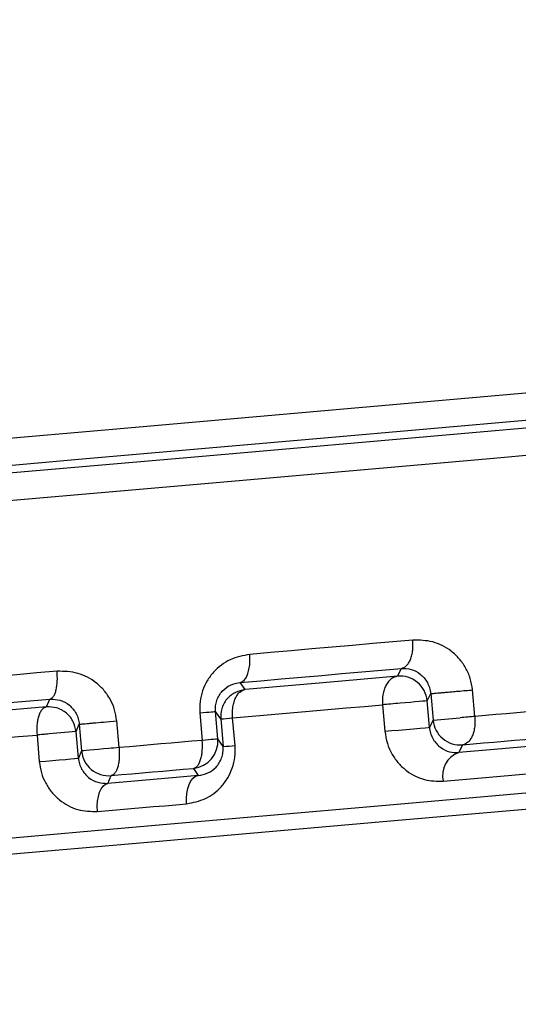
# Model space of a CAD drawing. Units: millimetres. Extents: x -18 to 2041, y -35 to 1510.
# Drawn here: x 754 to 758, y 1297 to 1304 of the extents above; entities that cross this region are included whole.
import ezdxf

# ---------------------------------------------------------------- set-up
doc = ezdxf.new("R2010")
doc.units = ezdxf.units.MM

# ---------------------------------------------------------------- blocks, each defined once
blk = doc.blocks.new('SE441')
at = {"color": 7}
for p, q in [((757.4308, 1299.1752), (757.3528, 1299.1684)), ((757.5084, 1299.182), (757.4308, 1299.1752)), ((757.5858, 1299.1888), (757.5084, 1299.182)), ((757.6629, 1299.1955), (757.5858, 1299.1888)), ((757.7396, 1299.2022), (757.6629, 1299.1955)), ((757.816, 1299.2089), (757.7396, 1299.2022)), ((757.8922, 1299.2156), (757.816, 1299.2089)), ((757.968, 1299.2222), (757.8922, 1299.2156))]:
    blk.add_line(p, q, dxfattribs=at)
blk = doc.blocks.new('SE440')
blk.add_blockref('SE441', (0, 0))
blk = doc.blocks.new('SE443')
at = {"color": 7}
for p, q in [((756.1509, 1299.6655), (755.9992, 1299.6523)), ((756.3016, 1299.6787), (756.1509, 1299.6655)), ((756.4515, 1299.6919), (756.3016, 1299.6787)), ((756.6005, 1299.7049), (756.4515, 1299.6919)), ((756.7486, 1299.7178), (756.6005, 1299.7049)), ((756.8957, 1299.7307), (756.7486, 1299.7178)), ((755.8468, 1299.6389), (755.6935, 1299.6255)), ((755.9992, 1299.6523), (755.8468, 1299.6389))]:
    blk.add_line(p, q, dxfattribs=at)
blk = doc.blocks.new('SE442')
blk.add_blockref('SE443', (0, 0))
blk = doc.blocks.new('SE445')
at = {"color": 7}
for p, q in [((754.8083, 1298.9458), (754.7311, 1298.939)), ((754.8853, 1298.9525), (754.8083, 1298.9458)), ((754.9622, 1298.9593), (754.8853, 1298.9525)), ((755.0389, 1298.966), (754.9622, 1298.9593)), ((755.1154, 1298.9727), (755.0389, 1298.966)), ((755.1917, 1298.9793), (755.1154, 1298.9727)), ((755.2678, 1298.986), (755.1917, 1298.9793)), ((755.3438, 1298.9926), (755.2678, 1298.986))]:
    blk.add_line(p, q, dxfattribs=at)
blk = doc.blocks.new('SE444')
blk.add_blockref('SE445', (0, 0))
blk = doc.blocks.new('SE447')
at = {"color": 7}
for p, q in [((753.6763, 1299.449), (753.5255, 1299.4359)), ((753.8266, 1299.4622), (753.6763, 1299.449)), ((753.9764, 1299.4753), (753.8266, 1299.4622)), ((754.1256, 1299.4884), (753.9764, 1299.4753)), ((754.2743, 1299.5014), (754.1256, 1299.4884)), ((753.2224, 1299.4093), (753.0701, 1299.396)), ((753.3742, 1299.4226), (753.2224, 1299.4093)), ((753.5255, 1299.4359), (753.3742, 1299.4226))]:
    blk.add_line(p, q, dxfattribs=at)
blk = doc.blocks.new('SE446')
blk.add_blockref('SE447', (0, 0))
blk = doc.blocks.new('SE545')
at = {"color": 7}
for p, q in [((753.332, 1299.2182), (753.4815, 1299.2313)), ((753.4815, 1299.2313), (753.6304, 1299.2443)), ((753.6304, 1299.2443), (753.7789, 1299.2573)), ((753.7789, 1299.2573), (753.9269, 1299.2702)), ((753.9269, 1299.2702), (754.0744, 1299.2831)), ((754.0744, 1299.2831), (754.2213, 1299.296)), ((753.0316, 1299.1919), (753.182, 1299.2051)), ((753.182, 1299.2051), (753.332, 1299.2182))]:
    blk.add_line(p, q, dxfattribs=at)
blk = doc.blocks.new('SE544')
blk.add_blockref('SE545', (0, 0))
blk = doc.blocks.new('SE551')
at = {"color": 7}
for p, q in [((754.0573, 1299.2263), (753.9178, 1299.2141)), ((754.196, 1299.2384), (754.0573, 1299.2263)), ((753.3523, 1299.1647), (753.2091, 1299.1521)), ((753.4948, 1299.1771), (753.3523, 1299.1647)), ((753.6366, 1299.1895), (753.4948, 1299.1771)), ((753.7775, 1299.2018), (753.6366, 1299.1895)), ((753.9178, 1299.2141), (753.7775, 1299.2018)), ((753.2091, 1299.1521), (753.0653, 1299.1395))]:
    blk.add_line(p, q, dxfattribs=at)
blk = doc.blocks.new('SE550')
blk.add_blockref('SE551', (0, 0))
blk = doc.blocks.new('SE557')
at = {"color": 7}
for p, q in [((754.4593, 1298.9153), (754.4552, 1298.9149)), ((754.4708, 1298.9163), (754.4593, 1298.9153)), ((754.4894, 1298.9179), (754.4708, 1298.9163)), ((754.5142, 1298.9201), (754.4894, 1298.9179)), ((754.5443, 1298.9227), (754.5142, 1298.9201)), ((754.5786, 1298.9257), (754.5443, 1298.9227)), ((754.6157, 1298.9289), (754.5786, 1298.9257)), ((754.6544, 1298.9323), (754.6157, 1298.9289))]:
    blk.add_line(p, q, dxfattribs=at)
blk = doc.blocks.new('SE556')
blk.add_blockref('SE557', (0, 0))
blk = doc.blocks.new('SE561')
at = {"color": 7}
for p, q in [((754.6732, 1298.7332), (754.7494, 1298.7399)), ((754.7494, 1298.7399), (754.8256, 1298.7466)), ((754.8256, 1298.7466), (754.9015, 1298.7532)), ((754.9015, 1298.7532), (754.9772, 1298.7598)), ((754.9772, 1298.7598), (755.0528, 1298.7664)), ((755.0528, 1298.7664), (755.1282, 1298.773)), ((755.1282, 1298.773), (755.2034, 1298.7796)), ((755.2034, 1298.7796), (755.2785, 1298.7862))]:
    blk.add_line(p, q, dxfattribs=at)
blk = doc.blocks.new('SE560')
blk.add_blockref('SE561', (0, 0))
blk = doc.blocks.new('SE565')
at = {"color": 7}
for p, q in [((755.1505, 1298.7197), (755.0676, 1298.7124)), ((755.2329, 1298.7269), (755.1505, 1298.7197)), ((755.315, 1298.7341), (755.2329, 1298.7269)), ((754.7327, 1298.6831), (754.6481, 1298.6757)), ((754.817, 1298.6905), (754.7327, 1298.6831)), ((754.9008, 1298.6978), (754.817, 1298.6905)), ((754.9844, 1298.7052), (754.9008, 1298.6978)), ((755.0676, 1298.7124), (754.9844, 1298.7052))]:
    blk.add_line(p, q, dxfattribs=at)
blk = doc.blocks.new('SE564')
blk.add_blockref('SE565', (0, 0))
blk = doc.blocks.new('SE571')
at = {"color": 7}
for p, q in [((755.3683, 1298.9948), (755.3438, 1298.9926)), ((755.3907, 1298.9967), (755.3683, 1298.9948)), ((755.4104, 1298.9985), (755.3907, 1298.9967)), ((755.4272, 1298.9999), (755.4104, 1298.9985)), ((755.4406, 1299.0011), (755.4272, 1298.9999)), ((755.4505, 1299.002), (755.4406, 1299.0011)), ((755.4566, 1299.0025), (755.4505, 1299.002)), ((755.4589, 1299.0027), (755.4566, 1299.0025))]:
    blk.add_line(p, q, dxfattribs=at)
blk = doc.blocks.new('SE570')
blk.add_blockref('SE571', (0, 0))
blk = doc.blocks.new('SE573')
at = {"color": 7}
for p, q in [((755.3261, 1299.1949), (755.3506, 1299.197)), ((755.3506, 1299.197), (755.373, 1299.199)), ((755.373, 1299.199), (755.3927, 1299.2007)), ((755.3927, 1299.2007), (755.4095, 1299.2022)), ((755.4095, 1299.2022), (755.4229, 1299.2034)), ((755.4229, 1299.2034), (755.4328, 1299.2042)), ((755.4328, 1299.2042), (755.4389, 1299.2048)), ((755.4389, 1299.2048), (755.4412, 1299.2049))]:
    blk.add_line(p, q, dxfattribs=at)
blk = doc.blocks.new('SE572')
blk.add_blockref('SE573', (0, 0))
blk = doc.blocks.new('SE575')
at = {"color": 7}
for p, q in [((755.6951, 1299.5869), (755.6935, 1299.6255)), ((755.6883, 1299.5146), (755.6934, 1299.5495)), ((755.6934, 1299.5495), (755.6951, 1299.5869)), ((755.6555, 1299.4377), (755.669, 1299.4577)), ((755.669, 1299.4577), (755.6801, 1299.4836)), ((755.6801, 1299.4836), (755.6883, 1299.5146)), ((755.6233, 1299.4187), (755.6401, 1299.4246)), ((755.6401, 1299.4246), (755.6555, 1299.4377))]:
    blk.add_line(p, q, dxfattribs=at)
blk = doc.blocks.new('SE574')
blk.add_blockref('SE575', (0, 0))
blk = doc.blocks.new('SE581')
at = {"color": 7}
for p, q in [((756.6657, 1299.5099), (756.811, 1299.5226)), ((755.7748, 1299.4319), (755.9254, 1299.4451)), ((755.9254, 1299.4451), (756.0752, 1299.4582)), ((756.0752, 1299.4582), (756.2241, 1299.4712)), ((756.2241, 1299.4712), (756.3722, 1299.4842)), ((756.3722, 1299.4842), (756.5194, 1299.497)), ((756.5194, 1299.497), (756.6657, 1299.5099)), ((755.6233, 1299.4187), (755.7748, 1299.4319))]:
    blk.add_line(p, q, dxfattribs=at)
blk = doc.blocks.new('SE580')
blk.add_blockref('SE581', (0, 0))
blk = doc.blocks.new('SE591')
at = {"color": 7}
for p, q in [((756.6467, 1299.4529), (756.5101, 1299.4409)), ((756.7818, 1299.4647), (756.6467, 1299.4529)), ((755.8049, 1299.3792), (755.6596, 1299.3665)), ((755.9487, 1299.3918), (755.8049, 1299.3792)), ((756.0913, 1299.4043), (755.9487, 1299.3918)), ((756.2323, 1299.4166), (756.0913, 1299.4043)), ((756.3719, 1299.4288), (756.2323, 1299.4166)), ((756.5101, 1299.4409), (756.3719, 1299.4288))]:
    blk.add_line(p, q, dxfattribs=at)
blk = doc.blocks.new('SE590')
blk.add_blockref('SE591', (0, 0))
blk = doc.blocks.new('SE595')
at = {"color": 7}
for p, q in [((757.2583, 1299.1602), (757.244, 1299.1589)), ((757.2726, 1299.1614), (757.2583, 1299.1602)), ((757.2868, 1299.1626), (757.2726, 1299.1614)), ((757.3008, 1299.1638), (757.2868, 1299.1626)), ((757.3144, 1299.165), (757.3008, 1299.1638)), ((757.3276, 1299.1662), (757.3144, 1299.165)), ((757.3405, 1299.1673), (757.3276, 1299.1662)), ((757.3528, 1299.1684), (757.3405, 1299.1673))]:
    blk.add_line(p, q, dxfattribs=at)
blk = doc.blocks.new('SE594')
blk.add_blockref('SE595', (0, 0))
blk = doc.blocks.new('SE605')
at = {"color": 7}
for p, q in [((757.7961, 1299.0065), (757.8711, 1299.013)), ((757.2633, 1298.9598), (757.3403, 1298.9666)), ((757.3403, 1298.9666), (757.417, 1298.9733)), ((757.417, 1298.9733), (757.4935, 1298.98)), ((757.4935, 1298.98), (757.5696, 1298.9866)), ((757.5696, 1298.9866), (757.6454, 1298.9933)), ((757.6454, 1298.9933), (757.7209, 1298.9999)), ((757.7209, 1298.9999), (757.7961, 1299.0065))]:
    blk.add_line(p, q, dxfattribs=at)
blk = doc.blocks.new('SE604')
blk.add_blockref('SE605', (0, 0))
blk = doc.blocks.new('SE613')
at = {"color": 7}
for p, q in [((757.6643, 1298.9396), (757.5798, 1298.9322)), ((757.748, 1298.9469), (757.6643, 1298.9396)), ((757.8309, 1298.9542), (757.748, 1298.9469)), ((757.913, 1298.9614), (757.8309, 1298.9542)), ((757.3217, 1298.9096), (757.2341, 1298.902)), ((757.4085, 1298.9172), (757.3217, 1298.9096)), ((757.4945, 1298.9247), (757.4085, 1298.9172)), ((757.5798, 1298.9322), (757.4945, 1298.9247))]:
    blk.add_line(p, q, dxfattribs=at)
blk = doc.blocks.new('SE612')
blk.add_blockref('SE613', (0, 0))
blk = doc.blocks.new('SE647')
at = {"color": 7}
for p, q in [((753.8523, 1299.0077), (753.9896, 1299.0197)), ((753.9896, 1299.0197), (754.1262, 1299.0316)), ((753.0126, 1298.9342), (753.1543, 1298.9466)), ((753.1543, 1298.9466), (753.2953, 1298.9589)), ((753.2953, 1298.9589), (753.4356, 1298.9712)), ((753.4356, 1298.9712), (753.5752, 1298.9834)), ((753.5752, 1298.9834), (753.7141, 1298.9956)), ((753.7141, 1298.9956), (753.8523, 1299.0077))]:
    blk.add_line(p, q, dxfattribs=at)
blk = doc.blocks.new('SE646')
blk.add_blockref('SE647', (0, 0))
blk = doc.blocks.new('SE649')
at = {"color": 7}
for p, q in [((754.9035, 1298.4973), (754.9854, 1298.5045)), ((754.9854, 1298.5045), (755.067, 1298.5116)), ((755.067, 1298.5116), (755.1482, 1298.5187)), ((755.1482, 1298.5187), (755.229, 1298.5258)), ((754.5722, 1298.4683), (754.6556, 1298.4757)), ((754.6556, 1298.4757), (754.7385, 1298.4829)), ((754.7385, 1298.4829), (754.8212, 1298.4901)), ((754.8212, 1298.4901), (754.9035, 1298.4973))]:
    blk.add_line(p, q, dxfattribs=at)
blk = doc.blocks.new('SE648')
blk.add_blockref('SE649', (0, 0))
blk = doc.blocks.new('SE651')
at = {"color": 7}
for p, q in [((756.2691, 1299.2191), (756.4052, 1299.231)), ((756.4052, 1299.231), (756.5398, 1299.2428)), ((756.5398, 1299.2428), (756.6728, 1299.2544)), ((755.5676, 1299.1577), (755.7107, 1299.1703)), ((755.7107, 1299.1703), (755.8524, 1299.1827)), ((755.8524, 1299.1827), (755.9927, 1299.1949)), ((755.9927, 1299.1949), (756.1316, 1299.2071)), ((756.1316, 1299.2071), (756.2691, 1299.2191))]:
    blk.add_line(p, q, dxfattribs=at)
blk = doc.blocks.new('SE650')
blk.add_blockref('SE651', (0, 0))
blk = doc.blocks.new('SE653')
at = {"color": 7}
for p, q in [((757.3755, 1298.7136), (757.4594, 1298.721)), ((757.4594, 1298.721), (757.5426, 1298.7282)), ((757.5426, 1298.7282), (757.6251, 1298.7354)), ((757.6251, 1298.7354), (757.7067, 1298.7426)), ((757.7067, 1298.7426), (757.7876, 1298.7497)), ((757.119, 1298.6912), (757.2053, 1298.6987)), ((757.2053, 1298.6987), (757.2907, 1298.7062)), ((757.2907, 1298.7062), (757.3755, 1298.7136))]:
    blk.add_line(p, q, dxfattribs=at)
blk = doc.blocks.new('SE652')
blk.add_blockref('SE653', (0, 0))
blk = doc.blocks.new('SE707')
at = {"color": 7}
for p, q in [((754.1366, 1299.0325), (754.1262, 1299.0316)), ((754.1473, 1299.0335), (754.1366, 1299.0325)), ((754.1582, 1299.0344), (754.1473, 1299.0335)), ((754.1693, 1299.0354), (754.1582, 1299.0344)), ((754.1806, 1299.0364), (754.1693, 1299.0354)), ((754.192, 1299.0374), (754.1806, 1299.0364)), ((754.2034, 1299.0384), (754.192, 1299.0374)), ((754.2149, 1299.0394), (754.2034, 1299.0384))]:
    blk.add_line(p, q, dxfattribs=at)
blk = doc.blocks.new('SE706')
blk.add_blockref('SE707', (0, 0))
blk = doc.blocks.new('SE709')
at = {"color": 7}
for p, q in [((754.1433, 1298.8356), (754.1908, 1298.8397)), ((754.1908, 1298.8397), (754.2409, 1298.8441)), ((754.2409, 1298.8441), (754.2904, 1298.8484)), ((754.2904, 1298.8484), (754.3363, 1298.8524)), ((754.3363, 1298.8524), (754.3754, 1298.8559)), ((754.3754, 1298.8559), (754.4055, 1298.8585)), ((754.4055, 1298.8585), (754.4245, 1298.8602)), ((754.4245, 1298.8602), (754.4313, 1298.8608))]:
    blk.add_line(p, q, dxfattribs=at)
blk = doc.blocks.new('SE708')
blk.add_blockref('SE709', (0, 0))
blk = doc.blocks.new('SE713')
at = {"color": 7}
for p, q in [((754.5992, 1298.6364), (754.6137, 1298.6564)), ((754.6137, 1298.6564), (754.6302, 1298.6697)), ((754.6302, 1298.6697), (754.6481, 1298.6757)), ((754.5727, 1298.5444), (754.5783, 1298.5793)), ((754.5783, 1298.5793), (754.5872, 1298.6104)), ((754.5872, 1298.6104), (754.5992, 1298.6364)), ((754.5706, 1298.5069), (754.5727, 1298.5444)), ((754.5722, 1298.4683), (754.5706, 1298.5069))]:
    blk.add_line(p, q, dxfattribs=at)
blk = doc.blocks.new('SE712')
blk.add_blockref('SE713', (0, 0))
blk = doc.blocks.new('SE735')
at = {"color": 7}
for p, q in [((755.2767, 1298.7145), (755.2951, 1298.7279)), ((755.2951, 1298.7279), (755.315, 1298.7341)), ((755.2368, 1298.6369), (755.247, 1298.6681)), ((755.247, 1298.6681), (755.2604, 1298.6943)), ((755.2604, 1298.6943), (755.2767, 1298.7145)), ((755.2276, 1298.5644), (755.2303, 1298.602)), ((755.2303, 1298.602), (755.2368, 1298.6369)), ((755.229, 1298.5258), (755.2276, 1298.5644))]:
    blk.add_line(p, q, dxfattribs=at)
blk = doc.blocks.new('SE734')
blk.add_blockref('SE735', (0, 0))
blk = doc.blocks.new('SE751')
at = {"color": 7}
for p, q in [((756.8402, 1299.2691), (756.8016, 1299.2657)), ((756.8774, 1299.2723), (756.8402, 1299.2691)), ((756.9117, 1299.2753), (756.8774, 1299.2723)), ((756.9418, 1299.278), (756.9117, 1299.2753)), ((756.9666, 1299.2801), (756.9418, 1299.278)), ((756.9851, 1299.2817), (756.9666, 1299.2801)), ((756.9967, 1299.2828), (756.9851, 1299.2817)), ((757.0008, 1299.2831), (756.9967, 1299.2828))]:
    blk.add_line(p, q, dxfattribs=at)
blk = doc.blocks.new('SE750')
blk.add_blockref('SE751', (0, 0))
blk = doc.blocks.new('SE753')
at = {"color": 7}
for p, q in [((756.6867, 1299.2556), (756.6728, 1299.2544)), ((756.7014, 1299.2569), (756.6867, 1299.2556)), ((756.7169, 1299.2583), (756.7014, 1299.2569)), ((756.733, 1299.2597), (756.7169, 1299.2583)), ((756.7497, 1299.2612), (756.733, 1299.2597)), ((756.7668, 1299.2626), (756.7497, 1299.2612)), ((756.784, 1299.2642), (756.7668, 1299.2626)), ((756.8016, 1299.2657), (756.784, 1299.2642))]:
    blk.add_line(p, q, dxfattribs=at)
blk = doc.blocks.new('SE752')
blk.add_blockref('SE753', (0, 0))
blk = doc.blocks.new('SE757')
at = {"color": 7}
for p, q in [((756.9016, 1299.0783), (756.9489, 1299.0824)), ((756.9489, 1299.0824), (756.9858, 1299.0856)), ((756.9858, 1299.0856), (757.0094, 1299.0877)), ((757.0094, 1299.0877), (757.0178, 1299.0884)), ((756.6899, 1299.0597), (756.7375, 1299.0639)), ((756.7375, 1299.0639), (756.7915, 1299.0687)), ((756.7915, 1299.0687), (756.8477, 1299.0736)), ((756.8477, 1299.0736), (756.9016, 1299.0783))]:
    blk.add_line(p, q, dxfattribs=at)
blk = doc.blocks.new('SE756')
blk.add_blockref('SE757', (0, 0))
blk = doc.blocks.new('SE1077')
at = {"color": 7}
for p, q in [((757.4637, 1301.0683), (759.3611, 1301.2343)), ((755.3619, 1300.8844), (757.4637, 1301.0683)), ((753.1027, 1300.6867), (755.3619, 1300.8844))]:
    blk.add_line(p, q, dxfattribs=at)
blk = doc.blocks.new('SE1076')
blk.add_blockref('SE1077', (0, 0))
blk = doc.blocks.new('SE1079')
at = {"color": 7}
for p, q in [((759.2105, 1301.4218), (757.3359, 1301.2578)), ((757.3359, 1301.2578), (755.2595, 1301.0762)), ((755.2595, 1301.0762), (753.0276, 1300.8809))]:
    blk.add_line(p, q, dxfattribs=at)
blk = doc.blocks.new('SE1078')
blk.add_blockref('SE1079', (0, 0))
blk = doc.blocks.new('SE1083')
at = {"color": 7}
for p, q in [((757.7831, 1301.3523), (756.2159, 1301.2152)), ((756.2159, 1301.2152), (754.4326, 1301.0592)), ((754.4326, 1301.0592), (752.482, 1300.8885))]:
    blk.add_line(p, q, dxfattribs=at)
blk = doc.blocks.new('SE1082')
blk.add_blockref('SE1083', (0, 0))
blk = doc.blocks.new('SE1087')
at = {"color": 7}
for p, q in [((756.732, 1298.4), (758.3024, 1298.5374)), ((754.9128, 1298.2408), (756.732, 1298.4)), ((752.9001, 1298.0647), (754.9128, 1298.2408))]:
    blk.add_line(p, q, dxfattribs=at)
blk = doc.blocks.new('SE1086')
blk.add_blockref('SE1087', (0, 0))
blk = doc.blocks.new('SE1099')
at = {"color": 7}
for p, q in [((758.0067, 1301.5726), (756.4411, 1301.4356)), ((756.4411, 1301.4356), (754.6275, 1301.2769)), ((754.6275, 1301.2769), (752.621, 1301.1014))]:
    blk.add_line(p, q, dxfattribs=at)
blk = doc.blocks.new('SE1098')
blk.add_blockref('SE1099', (0, 0))
blk = doc.blocks.new('SE1103')
at = {"color": 7}
for p, q in [((756.6966, 1298.5162), (758.2621, 1298.6532)), ((754.883, 1298.3575), (756.6966, 1298.5162)), ((752.8764, 1298.1819), (754.883, 1298.3575))]:
    blk.add_line(p, q, dxfattribs=at)
blk = doc.blocks.new('SE1102')
blk.add_blockref('SE1103', (0, 0))

msp = doc.modelspace()

# ---------------------------------------------------------------- linework, layer by layer
at = {"color": 7}
for p, q in [((756.7818, 1299.4647), (756.811, 1299.5226)), ((755.6596, 1299.3665), (755.6233, 1299.4187)), ((757.0008, 1299.2831), (757.0276, 1299.3369)), ((757.0276, 1299.3369), (757.0447, 1299.1414)), ((757.3528, 1299.1684), (757.3357, 1299.3639)), ((754.196, 1299.2384), (754.2213, 1299.296)), ((756.6728, 1299.2544), (756.6899, 1299.0597)), ((757.0178, 1299.0884), (757.0008, 1299.2831)), ((755.3261, 1299.1949), (755.3438, 1298.9926)), ((755.4589, 1299.0027), (755.4412, 1299.2049)), ((755.4797, 1299.15), (755.4412, 1299.2049)), ((755.5853, 1298.9547), (755.5676, 1299.1577)), ((757.0447, 1299.1414), (757.244, 1299.1589)), ((754.4142, 1299.0568), (754.438, 1299.1115)), ((754.438, 1299.1115), (754.4552, 1298.9149)), ((754.6372, 1299.1289), (754.7139, 1299.1357)), ((754.7311, 1298.939), (754.7139, 1299.1357)), ((755.4797, 1299.15), (755.4975, 1298.947)), ((757.0447, 1299.1414), (757.0178, 1299.0884)), ((754.1262, 1299.0316), (754.1433, 1298.8356)), ((754.4142, 1299.0568), (754.2149, 1299.0394)), ((754.4313, 1298.8608), (754.4142, 1299.0568)), ((755.4975, 1298.947), (755.4589, 1299.0027)), ((757.2341, 1298.902), (757.2633, 1298.9598)), ((754.4552, 1298.9149), (754.4313, 1298.8608)), ((754.6481, 1298.6757), (754.6732, 1298.7332)), ((755.2785, 1298.7862), (755.315, 1298.7341))]:
    msp.add_line(p, q, dxfattribs=at)
for centre, radius, start, end in [((756.8015, 1299.2656), 0.2001, 5.01869, 95.63458), ((749.9352, 1363.0099), 64.1001, 274.962193, 275.041025), ((757.244, 1299.159), 0.2001, 185.03882, 275.52238), ((760.4112, 1233.8067), 65.3796, 94.984022, 95.051507), ((755.2596, 1298.9853), 0.2, 275.42968, 4.97935), ((749.9529, 1362.8069), 64.1001, 274.962193, 275.041025), ((754.6544, 1298.9324), 0.2, 185.00932, 275.3857), ((757.2931, 1298.7329), 0.179, 109.24079, 193.48836)]:
    msp.add_arc(centre, radius, start, end, dxfattribs=at)
for points, knots in [([(708.3298, 1384.5015), (708.3299, 1384.102), (708.3306, 1381.6951), (708.2738, 1377.6752), (708.1994, 1372.3791), (708.136, 1367.6719), (708.101, 1363.3599), (708.0963, 1359.3221), (708.1308, 1355.0481), (708.2383, 1350.1256), (708.47, 1344.5781), (708.8808, 1338.6908), (709.5135, 1332.7319), (710.5259, 1325.9795), (712.1259, 1318.5652), (714.6609, 1310.6396), (718.0424, 1303.2227), (721.9509, 1297.1411), (726.1153, 1292.2989), (730.2535, 1288.5028), (734.9617, 1285.1649), (740.1433, 1282.2203), (745.6793, 1279.564), (750.9533, 1277.3222), (755.7769, 1275.3725), (760.0049, 1273.6627), (763.9494, 1271.9814), (767.3783, 1270.3377), (770.1343, 1268.7749), (772.25, 1267.3724), (773.9075, 1266.0966), (775.1403, 1264.9984), (776.1243, 1263.9975), (776.9587, 1263.0318), (777.7855, 1261.9107), (778.5787, 1260.5773), (779.2735, 1258.9702), (779.7436, 1257.1304), (779.8839, 1255.3378), (779.7983, 1253.8594), (779.6365, 1252.7335), (779.4304, 1251.737), (778.9478, 1249.9502), (777.8994, 1247.3086), (776.1354, 1244.1263), (774.2062, 1241.2654), (772.287, 1238.7326), (770.2514, 1236.2647), (767.824, 1233.5375), (765.048, 1230.6137), (761.8145, 1227.3834), (758.2236, 1223.9478), (754.3922, 1220.3865), (750.5562, 1216.8682), (746.8043, 1213.4213), (743.291, 1210.1367), (740.1547, 1207.1075), (737.7111, 1204.633), (735.911, 1202.7193), (734.4823, 1201.1347), (733.0074, 1199.4082), (731.444, 1197.4343), (729.8869, 1195.2347), (728.6306, 1193.1354), (727.7355, 1191.28), (727.1681, 1189.7947), (726.773, 1188.4087), (726.5087, 1186.975), (726.4099, 1185.3663), (726.5833, 1183.48), (727.2424, 1181.3023), (728.6397, 1178.9743), (730.8646, 1176.7682), (733.8389, 1174.8593), (737.1806, 1173.3551), (741.1821, 1172.0074), (746.0381, 1170.8113), (751.2466, 1169.9006), (756.1418, 1169.2477), (760.9271, 1168.7472), (766.8296, 1168.2885), (773.6291, 1167.928), (780.9986, 1167.6695), (788.0693, 1167.4978), (794.5615, 1167.3808), (799.7239, 1167.3013), (803.775, 1167.2395), (807.1492, 1167.1858), (810.8135, 1167.1193), (813.9915, 1167.0509), (815.8882, 1166.993), (816.4778, 1166.975)], [0, 0, 0, 0, 0.002449, 0.014752, 0.024641, 0.034916, 0.04361, 0.051075, 0.059669, 0.069811, 0.081254, 0.093712, 0.105988, 0.117979, 0.135554, 0.152419, 0.168883, 0.185384, 0.196553, 0.207987, 0.219768, 0.231937, 0.244576, 0.257454, 0.26707, 0.276457, 0.285428, 0.293494, 0.300206, 0.30585, 0.310619, 0.315146, 0.318492, 0.322128, 0.326287, 0.331608, 0.338279, 0.346514, 0.355908, 0.362903, 0.367405, 0.371929, 0.377091, 0.393082, 0.410798, 0.426153, 0.438922, 0.452414, 0.467542, 0.484351, 0.502708, 0.524248, 0.546008, 0.567835, 0.589581, 0.610788, 0.630052, 0.647207, 0.657284, 0.66674, 0.677443, 0.689678, 0.703314, 0.717557, 0.727317, 0.735695, 0.742791, 0.750076, 0.758328, 0.767395, 0.778557, 0.790921, 0.804502, 0.817159, 0.828326, 0.838308, 0.852293, 0.865436, 0.874491, 0.884648, 0.8961, 0.911466, 0.926818, 0.941401, 0.9548, 0.966629, 0.973163, 0.979851, 0.987595, 0.996144, 1, 1, 1, 1]), ([(816.4778, 1167.0325), (814.5712, 1167.0904), (810.5412, 1167.2127), (803.6817, 1167.3541), (795.9643, 1167.5234), (787.6361, 1167.7508), (779.3377, 1168.0607), (771.4108, 1168.4971), (764.0948, 1168.9939), (757.5341, 1169.6071), (751.7725, 1170.3817), (746.7708, 1171.2999), (742.4965, 1172.3597), (738.9169, 1173.5553), (735.9953, 1174.8805), (733.4944, 1176.4577), (731.5718, 1178.324), (730.3749, 1180.4936), (729.9627, 1182.8296), (730.2688, 1185.3221), (731.2276, 1187.9621), (732.7772, 1190.7418), (734.8536, 1193.6512), (737.9188, 1197.2944), (742.1396, 1201.6884), (747.4379, 1206.8027), (753.2058, 1212.1062), (758.746, 1217.1811), (763.838, 1221.9786), (768.3554, 1226.4432), (772.5186, 1230.9119), (776.3605, 1235.4296), (779.4206, 1239.6504), (781.6517, 1243.5164), (783.1642, 1247.0067), (784.0868, 1250.468), (784.3521, 1253.9023), (783.8952, 1257.1174), (782.7911, 1260.0899), (781.1617, 1262.8096), (778.8691, 1265.4945), (775.8712, 1268.1133), (772.1728, 1270.6322), (767.8006, 1273.0131), (762.8462, 1275.2188), (757.2407, 1277.4987), (751.1393, 1279.9531), (744.7595, 1282.7293), (738.6128, 1285.857), (732.9472, 1289.4747), (728.0323, 1293.7757), (723.8908, 1298.6532), (720.1021, 1304.5924), (716.8538, 1311.7139), (714.2956, 1320.0124), (712.5563, 1328.7752), (711.4767, 1337.8742), (711.0244, 1347.1859), (710.764, 1358.3368), (710.9096, 1370.7847), (711.0079, 1380.0902), (711.0545, 1384.5015)], [0, 0, 0, 0, 0.012279, 0.025954, 0.042591, 0.05982, 0.077015, 0.093543, 0.108814, 0.122678, 0.135349, 0.147067, 0.158094, 0.168701, 0.179151, 0.189677, 0.203273, 0.217562, 0.232704, 0.248777, 0.265792, 0.283711, 0.30247, 0.321977, 0.353882, 0.386912, 0.420562, 0.4543, 0.480993, 0.507126, 0.532433, 0.556666, 0.579601, 0.59659, 0.612597, 0.62759, 0.64159, 0.654678, 0.664704, 0.67439, 0.683914, 0.693506, 0.703415, 0.71391, 0.725114, 0.736961, 0.751067, 0.765431, 0.779666, 0.79344, 0.806673, 0.819641, 0.832595, 0.849785, 0.867481, 0.885744, 0.904513, 0.923639, 0.942918, 0.97294, 1, 1, 1, 1]), ([(816.4778, 1172.4273), (816.2249, 1172.4366), (814.867, 1172.4864), (812.3802, 1172.5393), (809.1894, 1172.6055), (806.2748, 1172.655), (803.5618, 1172.6981), (799.9405, 1172.753), (795.0193, 1172.8279), (788.5985, 1172.9429), (781.5793, 1173.1087), (774.2375, 1173.3578), (767.4267, 1173.7067), (761.5913, 1174.1646), (756.8651, 1174.6548), (752.7165, 1175.2065), (748.9139, 1175.8407), (745.3154, 1176.5933), (742.2078, 1177.4222), (739.5653, 1178.3124), (737.3761, 1179.2322), (735.4535, 1180.2747), (733.7764, 1181.5095), (732.6451, 1182.8211), (732.0916, 1184.0192), (731.8911, 1185.0834), (731.9061, 1186.0748), (732.0593, 1187.0212), (732.3405, 1188.0369), (732.7997, 1189.2274), (733.5211, 1190.6788), (734.5059, 1192.303), (735.7901, 1194.134), (737.2661, 1196.0052), (738.8826, 1197.8808), (740.5499, 1199.7031), (742.5452, 1201.7785), (745.0937, 1204.3079), (748.2894, 1207.3524), (751.8322, 1210.6375), (755.5741, 1214.067), (759.3814, 1217.5689), (763.1831, 1221.1298), (766.6259, 1224.4649), (769.611, 1227.489), (772.0864, 1230.1223), (774.2573, 1232.5665), (776.2115, 1234.9108), (777.8164, 1236.9848), (779.1917, 1238.9023), (780.434, 1240.7779), (781.6877, 1242.8823), (782.8468, 1245.1289), (783.7947, 1247.3611), (784.4188, 1249.245), (784.7986, 1250.7376), (785.0352, 1251.9354), (785.2311, 1253.3353), (785.3465, 1255.211), (785.2074, 1257.5351), (784.6814, 1259.9891), (783.8652, 1262.1808), (782.9046, 1264.0192), (781.9221, 1265.5129), (780.9643, 1266.7479), (779.7389, 1268.1354), (778.0949, 1269.7182), (775.7342, 1271.6052), (773.0094, 1273.4209), (769.7553, 1275.25), (766.1157, 1276.9883), (762.0274, 1278.7284), (756.2864, 1281.0496), (749.1531, 1283.9374), (741.93, 1287.3837), (736.2584, 1290.8345), (732.05, 1294.1423), (728.4302, 1297.8528), (725.3237, 1301.9259), (722.6837, 1306.3341), (720.0764, 1311.8749), (717.7278, 1318.7446), (715.9726, 1326.4394), (714.8276, 1334.0094), (714.1342, 1341.207), (713.7547, 1348.1213), (713.5926, 1354.2784), (713.5527, 1358.9235), (713.5543, 1362.494), (713.572, 1365.499), (713.607, 1368.8806), (713.6619, 1372.8902), (713.7305, 1377.7854), (713.7858, 1381.7715), (713.785, 1384.1417), (713.7849, 1384.5015)], [0, 0, 0, 0, 0.001705, 0.009154, 0.015983, 0.022165, 0.027597, 0.033054, 0.044841, 0.058243, 0.07289, 0.08835, 0.103862, 0.115439, 0.125666, 0.134748, 0.143426, 0.152465, 0.161872, 0.169272, 0.177334, 0.186187, 0.195974, 0.209029, 0.220765, 0.231487, 0.240842, 0.249023, 0.256615, 0.265669, 0.276417, 0.288685, 0.300456, 0.31498, 0.327342, 0.338566, 0.350946, 0.368868, 0.388883, 0.410429, 0.432206, 0.454026, 0.475747, 0.497223, 0.513394, 0.528237, 0.541759, 0.553992, 0.565248, 0.573441, 0.582556, 0.592498, 0.603153, 0.613234, 0.62185, 0.626943, 0.631443, 0.636082, 0.643066, 0.652315, 0.660947, 0.668336, 0.674453, 0.679408, 0.683431, 0.687142, 0.69386, 0.700357, 0.708431, 0.715781, 0.724444, 0.733831, 0.74345, 0.762849, 0.781521, 0.793118, 0.80407, 0.814698, 0.825217, 0.835785, 0.846507, 0.863135, 0.880683, 0.895373, 0.910582, 0.925505, 0.938299, 0.948779, 0.954314, 0.96044, 0.967414, 0.975284, 0.985305, 0.997769, 1, 1, 1, 1]), ([(756.811, 1299.5226), (756.8237, 1299.5267), (756.8431, 1299.5331), (756.8647, 1299.5604), (756.8787, 1299.5875), (756.8891, 1299.6204), (756.8978, 1299.6675), (756.8965, 1299.7058), (756.8957, 1299.7307)], [0, 0, 0, 0, 0.239658, 0.368375, 0.499913, 0.631393, 0.760299, 1, 1, 1, 1]), ([(757.3357, 1299.3639), (757.3312, 1299.3927), (757.3224, 1299.4502), (757.287, 1299.5284), (757.2388, 1299.5963), (757.1605, 1299.6683), (757.0438, 1299.7282), (756.945, 1299.7299), (756.8957, 1299.7307)], [0, 0, 0, 0, 0.12561, 0.251086, 0.374289, 0.502126, 0.751305, 1, 1, 1, 1]), ([(755.6935, 1299.6255), (755.6444, 1299.6161), (755.5465, 1299.5973), (755.4413, 1299.5169), (755.3778, 1299.4323), (755.3439, 1299.3587), (755.3242, 1299.2783), (755.3255, 1299.2228), (755.3261, 1299.1949)], [0, 0, 0, 0, 0.249936, 0.499325, 0.625832, 0.749607, 0.873914, 1, 1, 1, 1]), ([(756.811, 1299.5226), (756.8353, 1299.5219), (756.883, 1299.5206), (756.94, 1299.491), (756.9792, 1299.4541), (757.0029, 1299.4205), (757.0209, 1299.3811), (757.0254, 1299.3514), (757.0276, 1299.3369)], [0, 0, 0, 0, 0.275044, 0.540943, 0.666782, 0.784848, 0.894908, 1, 1, 1, 1]), ([(754.2213, 1299.296), (754.2299, 1299.2998), (754.2432, 1299.3057), (754.2574, 1299.3322), (754.2665, 1299.3589), (754.2727, 1299.3915), (754.2775, 1299.4382), (754.2756, 1299.4765), (754.2743, 1299.5014)], [0, 0, 0, 0, 0.23965, 0.368541, 0.499974, 0.631444, 0.760362, 1, 1, 1, 1]), ([(754.7139, 1299.1357), (754.7098, 1299.1631), (754.7015, 1299.2177), (754.6688, 1299.2933), (754.6233, 1299.3604), (754.5468, 1299.4339), (754.4287, 1299.4981), (754.3258, 1299.5003), (754.2743, 1299.5014)], [0, 0, 0, 0, 0.1263, 0.250884, 0.37493, 0.501168, 0.75046, 1, 1, 1, 1]), ([(756.7818, 1299.4647), (756.7661, 1299.4603), (756.742, 1299.4534), (756.7147, 1299.4257), (756.6967, 1299.3982), (756.6833, 1299.3651), (756.6716, 1299.3177), (756.6723, 1299.2794), (756.6728, 1299.2544)], [0, 0, 0, 0, 0.239719, 0.368434, 0.499981, 0.63147, 0.760317, 1, 1, 1, 1]), ([(755.4412, 1299.2049), (755.4408, 1299.2188), (755.44, 1299.2468), (755.45, 1299.2871), (755.467, 1299.3238), (755.4992, 1299.3665), (755.5519, 1299.4056), (755.5991, 1299.4142), (755.6233, 1299.4187)], [0, 0, 0, 0, 0.109836, 0.222582, 0.339773, 0.462829, 0.724053, 1, 1, 1, 1]), ([(755.6596, 1299.3665), (755.635, 1299.3614), (755.5971, 1299.3537), (755.5533, 1299.3246), (755.524, 1299.2962), (755.5014, 1299.2621), (755.4808, 1299.2139), (755.4802, 1299.1752), (755.4797, 1299.15)], [0, 0, 0, 0, 0.239605, 0.368406, 0.500061, 0.631559, 0.76048, 1, 1, 1, 1]), ([(755.5676, 1299.1577), (755.5669, 1299.1827), (755.5658, 1299.221), (755.5754, 1299.2681), (755.5866, 1299.3011), (755.6019, 1299.3284), (755.6252, 1299.3557), (755.646, 1299.3623), (755.6596, 1299.3665)], [0, 0, 0, 0, 0.23967, 0.368504, 0.499931, 0.631488, 0.76024, 1, 1, 1, 1]), ([(757.0276, 1299.3369), (757.0301, 1299.3371), (757.0353, 1299.3376), (757.0699, 1299.3406), (757.1099, 1299.3441), (757.1464, 1299.3473), (757.186, 1299.3508), (757.2134, 1299.3532), (757.2268, 1299.3544)], [0, 0, 0, 0, 0.217726, 0.467463, 0.600783, 0.73591, 0.869964, 1, 1, 1, 1]), ([(757.2268, 1299.3544), (757.2473, 1299.3562), (757.286, 1299.3595), (757.3198, 1299.3625), (757.3357, 1299.3639)], [0, 0, 0, 0, 0.529804, 1, 1, 1, 1]), ([(754.196, 1299.2384), (754.1852, 1299.2344), (754.1687, 1299.2283), (754.1505, 1299.2014), (754.1389, 1299.1745), (754.1304, 1299.1417), (754.1236, 1299.0948), (754.1252, 1299.0565), (754.1262, 1299.0316)], [0, 0, 0, 0, 0.239796, 0.368567, 0.500073, 0.631504, 0.760304, 1, 1, 1, 1]), ([(754.4142, 1299.0568), (754.4093, 1299.0818), (754.4018, 1299.1201), (754.3726, 1299.1645), (754.3438, 1299.1942), (754.3093, 1299.2171), (754.2604, 1299.2377), (754.2214, 1299.2382), (754.196, 1299.2384)], [0, 0, 0, 0, 0.239328, 0.368284, 0.499978, 0.631822, 0.760678, 1, 1, 1, 1]), ([(754.2213, 1299.296), (754.2467, 1299.2953), (754.2969, 1299.2938), (754.355, 1299.2618), (754.393, 1299.2243), (754.4155, 1299.1908), (754.4319, 1299.1528), (754.436, 1299.1252), (754.438, 1299.1115)], [0, 0, 0, 0, 0.265258, 0.523834, 0.647895, 0.768761, 0.88502, 1, 1, 1, 1]), ([(757.3528, 1299.1684), (757.3535, 1299.1435), (757.3547, 1299.1051), (757.3454, 1299.058), (757.3345, 1299.025), (757.3197, 1298.9979), (757.2969, 1298.9705), (757.2765, 1298.9641), (757.2633, 1298.9598)], [0, 0, 0, 0, 0.239683, 0.368599, 0.500026, 0.631448, 0.760254, 1, 1, 1, 1]), ([(754.438, 1299.1115), (754.4406, 1299.1117), (754.4461, 1299.1122), (754.482, 1299.1154), (754.5227, 1299.1189), (754.5702, 1299.1231), (754.6106, 1299.1266), (754.6372, 1299.1289)], [0, 0, 0, 0, 0.224909, 0.478148, 0.611118, 0.744464, 1, 1, 1, 1]), ([(757.0178, 1299.0884), (757.0188, 1299.0807), (757.0207, 1299.065), (757.029, 1299.0343), (757.053, 1298.9831), (757.1022, 1298.9345), (757.1674, 1298.9034), (757.2115, 1298.9025), (757.2341, 1298.902)], [0, 0, 0, 0, 0.047548, 0.096249, 0.201254, 0.442455, 0.713723, 1, 1, 1, 1]), ([(756.6899, 1299.0597), (756.6946, 1299.0295), (756.704, 1298.9687), (756.7416, 1298.8879), (756.7912, 1298.8193), (756.8699, 1298.7487), (756.9826, 1298.6929), (757.0735, 1298.6917), (757.119, 1298.6912)], [0, 0, 0, 0, 0.12473, 0.250357, 0.372296, 0.50084, 0.749856, 1, 1, 1, 1]), ([(754.7311, 1298.939), (754.7323, 1298.9141), (754.7341, 1298.8759), (754.7287, 1298.829), (754.7219, 1298.7965), (754.712, 1298.7697), (754.6967, 1298.743), (754.6825, 1298.7371), (754.6732, 1298.7332)], [0, 0, 0, 0, 0.239757, 0.368569, 0.500101, 0.631559, 0.760326, 1, 1, 1, 1]), ([(755.229, 1298.5258), (755.2761, 1298.535), (755.3703, 1298.5533), (755.4713, 1298.631), (755.5335, 1298.7141), (755.5675, 1298.7878), (755.5874, 1298.8692), (755.586, 1298.9261), (755.5853, 1298.9547)], [0, 0, 0, 0, 0.248715, 0.497651, 0.625399, 0.748767, 0.874001, 1, 1, 1, 1]), ([(755.2785, 1298.7862), (755.2887, 1298.7901), (755.3043, 1298.7962), (755.3215, 1298.8231), (755.3324, 1298.8499), (755.3403, 1298.8826), (755.3465, 1298.9294), (755.3449, 1298.9677), (755.3438, 1298.9926)], [0, 0, 0, 0, 0.239723, 0.368518, 0.500068, 0.631431, 0.760311, 1, 1, 1, 1]), ([(755.315, 1298.7341), (755.3388, 1298.7383), (755.3854, 1298.7467), (755.4367, 1298.7835), (755.4695, 1298.8251), (755.4873, 1298.8614), (755.4985, 1298.9028), (755.4978, 1298.9325), (755.4975, 1298.947)], [0, 0, 0, 0, 0.277898, 0.544698, 0.670252, 0.787301, 0.89609, 1, 1, 1, 1]), ([(754.1433, 1298.8356), (754.1475, 1298.8078), (754.1557, 1298.7527), (754.1883, 1298.6764), (754.2334, 1298.6088), (754.3089, 1298.535), (754.4244, 1298.4715), (754.523, 1298.4694), (754.5722, 1298.4683)], [0, 0, 0, 0, 0.126088, 0.250484, 0.374475, 0.500842, 0.750272, 1, 1, 1, 1]), ([(754.4313, 1298.8608), (754.4334, 1298.8468), (754.4377, 1298.8184), (754.4547, 1298.7796), (754.478, 1298.7457), (754.5171, 1298.7081), (754.5757, 1298.6775), (754.6235, 1298.6763), (754.6481, 1298.6757)], [0, 0, 0, 0, 0.108601, 0.221046, 0.338687, 0.46231, 0.724519, 1, 1, 1, 1])]:
    msp.add_open_spline(points, degree=3, knots=knots, dxfattribs=at)

# ---------------------------------------------------------------- block references
for name in ['SE1078', 'SE1098', 'SE1082', 'SE1076', 'SE442', 'SE574', 'SE580', 'SE446', 'SE590', 'SE544', 'SE550', 'SE650', 'SE752', 'SE750', 'SE572', 'SE594', 'SE440', 'SE756', 'SE646', 'SE706', 'SE604', 'SE444', 'SE570', 'SE612', 'SE1102', 'SE556', 'SE1086', 'SE708', 'SE564', 'SE560', 'SE734', 'SE652', 'SE712', 'SE648']:
    msp.add_blockref(name, (0, 0))

doc.saveas('drawing.dxf')
